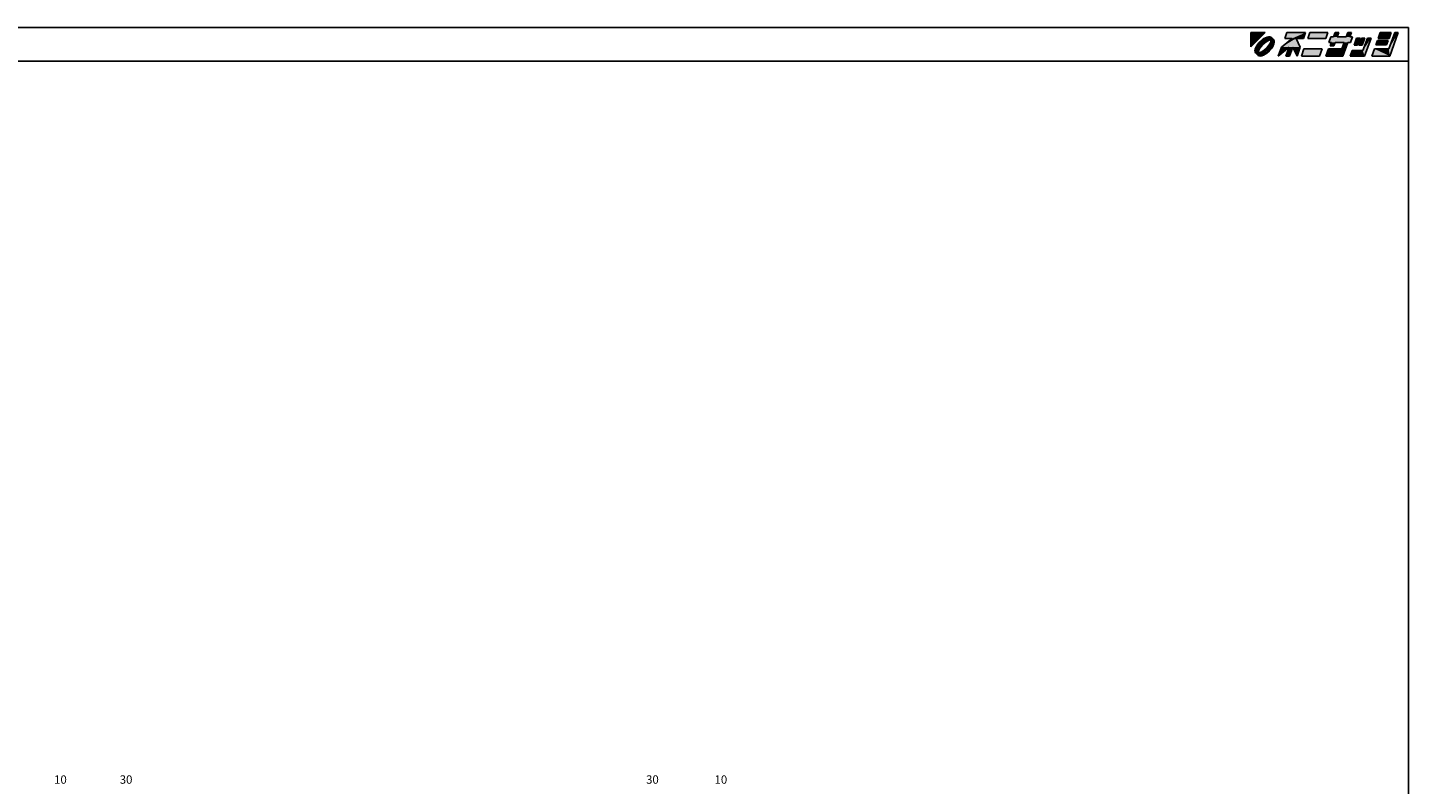
# Model space of a CAD drawing. Extents: x 5 to 755, y 5 to 505.
# Drawn here: x 343 to 755, y 279 to 505 of the extents above; entities that cross this region are included whole.
import ezdxf

# ---------------------------------------------------------------- set-up
doc = ezdxf.new("R2010")
doc.units = 0
doc.header["$LTSCALE"] = 0.5
doc.layers.add('SUNPO', color=1, linetype='CONTINUOUS')
doc.layers.add('WAKU', color=3, linetype='CONTINUOUS')
doc.styles.add('MX_NOTE_STANDARD', font='txt.shx', dxfattribs={"height": 2.5, "bigfont": 'extfont.shx'})

# ---------------------------------------------------------------- blocks, each defined once
blk = doc.blocks.new('*U0')
at = {"layer": 'WAKU', "linetype": 'CONTINUOUS'}
for points in [[(367.971276, 286.222222), (372.249053, 290.5), (367.971276, 290.5)], [(371.431374, 288.369826), (370.950599, 287.96948), (371.954587, 288.264284)], [(371.926464, 288.70701), (371.431374, 288.369826), (372.440235, 288.547585)], [(372.440235, 288.547585), (371.431374, 288.369826), (371.954587, 288.264284)], [(372.417683, 288.968648), (371.926464, 288.70701), (373.290857, 288.835581)], [(373.290857, 288.835581), (371.926464, 288.70701), (372.89514, 288.740065)], [(372.89514, 288.740065), (371.926464, 288.70701), (372.440235, 288.547585)], [(372.886988, 289.145129), (372.417683, 288.968648), (373.998821, 289.115757)], [(373.998821, 289.115757), (372.417683, 288.968648), (374.225306, 288.920895)], [(372.417683, 288.968648), (373.597996, 288.840902), (374.225306, 288.920895)], [(372.417683, 288.968648), (373.290857, 288.835581), (373.597996, 288.840902)], [(373.005639, 288.435768), (372.504269, 288.173821), (374.019229, 288.298569)], [(373.317143, 289.229972), (372.886988, 289.145129), (373.692348, 289.22006)], [(373.692348, 289.22006), (372.886988, 289.145129), (373.998821, 289.115757)], [(373.482636, 288.608014), (373.005639, 288.435768), (374.641749, 288.504452)], [(374.641749, 288.504452), (373.005639, 288.435768), (374.019229, 288.298569)], [(373.916941, 288.683944), (373.482636, 288.608014), (374.363484, 288.64263)], [(374.363484, 288.64263), (373.482636, 288.608014), (374.641749, 288.504452)], [(374.225306, 288.920895), (373.597996, 288.840902), (374.363484, 288.64263)], [(373.597996, 288.840902), (373.799148, 288.781929), (374.363484, 288.64263)], [(373.799148, 288.781929), (373.916941, 288.683944), (374.363484, 288.64263)], [(374.641749, 288.504452), (374.019229, 288.298569), (374.836612, 288.277967)], [(381.524851, 288.776923), (377.155205, 286.192308), (382.755205, 286.192308)], [(380.311313, 288.776923), (377.155205, 286.192308), (381.524851, 288.776923)], [(378.095928, 288.776923), (384.323077, 290.5), (378.723077, 290.5)], [(384.323077, 290.5), (378.095928, 288.776923), (380.311313, 288.776923)], [(384.323077, 290.5), (380.311313, 288.776923), (383.695928, 288.776923)], [(380.311313, 288.776923), (381.524851, 288.776923), (383.695928, 288.776923)], [(385.615385, 290.5), (384.988236, 288.776923), (390.372851, 288.776923)], [(390.372851, 288.776923), (391, 290.5), (385.615385, 290.5)], [(398.337331, 289.207692), (391.28784, 287.592308), (392.095533, 287.592308)], [(391.28784, 287.592308), (398.337331, 289.207692), (397.529638, 289.207692)], [(391.875792, 289.207692), (391.28784, 287.592308), (397.529638, 289.207692)], [(397.529638, 289.207692), (392.683485, 289.207692), (391.875792, 289.207692)], [(398.337331, 289.207692), (392.095533, 287.592308), (397.749379, 287.592308)], [(393.153846, 290.5), (392.683485, 289.207692), (393.760408, 289.207692)], [(393.760408, 289.207692), (392.683485, 289.207692), (397.529638, 289.207692)], [(393.760408, 289.207692), (394.230769, 290.5), (393.153846, 290.5)], [(397.529638, 289.207692), (396.452715, 289.207692), (393.760408, 289.207692)], [(396.452715, 289.207692), (398, 290.5), (396.923077, 290.5)], [(398, 290.5), (396.452715, 289.207692), (397.529638, 289.207692)], [(399.565894, 288.884615), (398.781958, 286.730769), (399.858881, 286.730769)], [(399.858881, 286.730769), (400.642817, 288.884615), (399.565894, 288.884615)], [(400.965894, 288.884615), (400.181958, 286.730769), (401.258881, 286.730769)], [(401.258881, 286.730769), (402.042817, 288.884615), (400.965894, 288.884615)], [(401.424776, 285.115385), (403.873587, 288.884615), (402.796663, 288.884615)], [(403.873587, 288.884615), (401.424776, 285.115385), (401.913747, 283.5)], [(406.615385, 290.5), (405.988236, 288.776923), (409.219005, 288.776923)], [(409.219005, 288.776923), (409.846154, 290.5), (406.615385, 290.5)], [(409.159221, 285.653846), (412, 290.5), (410.923077, 290.5)], [(412, 290.5), (409.159221, 285.653846), (409.452208, 283.5)], [(369.326146, 285.584287), (369.241303, 285.154132), (369.73149, 285.576021)], [(369.73149, 285.576021), (369.241303, 285.154132), (369.635696, 285.180404)], [(369.635696, 285.180404), (369.241303, 285.154132), (369.630358, 284.873087)], [(369.241303, 285.154132), (369.251215, 284.778928), (369.630358, 284.873087)], [(369.630358, 284.873087), (369.251215, 284.778928), (369.689155, 284.672435)], [(369.251215, 284.778928), (369.355518, 284.472454), (369.689155, 284.672435)], [(369.502627, 286.053593), (369.326146, 285.584287), (369.923519, 286.031028)], [(369.923519, 286.031028), (369.326146, 285.584287), (369.73149, 285.576021)], [(369.689155, 284.672435), (369.355518, 284.472454), (369.787305, 284.553935)], [(369.787305, 284.553935), (369.355518, 284.472454), (370.172911, 284.451856)], [(369.355518, 284.472454), (369.550381, 284.245969), (370.172911, 284.451856)], [(369.764265, 286.544812), (369.502627, 286.053593), (370.207035, 286.51657)], [(370.207035, 286.51657), (369.502627, 286.053593), (369.923519, 286.031028)], [(370.172911, 284.451856), (369.550381, 284.245969), (371.186428, 284.314625)], [(371.186428, 284.314625), (369.550381, 284.245969), (370.709458, 284.142397)], [(369.550381, 284.245969), (369.828646, 284.107791), (370.709458, 284.142397)], [(370.101449, 287.039901), (369.764265, 286.544812), (370.207035, 286.51657)], [(369.863139, 284.988189), (369.787305, 284.553935), (370.260168, 284.959969)], [(370.260168, 284.959969), (369.787305, 284.553935), (370.172911, 284.451856)], [(370.035293, 285.465154), (369.863139, 284.988189), (370.260168, 284.959969)], [(370.297156, 285.966509), (370.035293, 285.465154), (370.530712, 285.590875)], [(370.530712, 285.590875), (370.035293, 285.465154), (370.260168, 284.959969)], [(370.501795, 287.520677), (370.101449, 287.039901), (370.996098, 287.475108)], [(370.996098, 287.475108), (370.101449, 287.039901), (370.207035, 286.51657)], [(370.681395, 284.539195), (370.172911, 284.451856), (371.186428, 284.314625)], [(370.638671, 286.473), (370.297156, 285.966509), (370.971896, 286.268471)], [(370.971896, 286.268471), (370.297156, 285.966509), (370.530712, 285.590875)], [(370.950599, 287.96948), (370.501795, 287.520677), (370.996098, 287.475108)], [(371.04672, 286.965174), (370.638671, 286.473), (371.545827, 286.924893)], [(371.545827, 286.924893), (370.638671, 286.473), (370.971896, 286.268471)], [(371.312263, 284.810332), (370.681395, 284.539195), (371.68777, 284.576545)], [(371.68777, 284.576545), (370.681395, 284.539195), (371.186428, 284.314625)], [(371.954587, 288.264284), (370.950599, 287.96948), (370.996098, 287.475108)], [(371.505632, 287.424128), (371.04672, 286.965174), (371.545827, 286.924893)], [(371.751882, 284.202798), (371.296984, 284.010368), (372.265666, 284.043411)], [(371.98994, 285.251431), (371.312263, 284.810332), (372.194232, 284.918099)], [(372.194232, 284.918099), (371.312263, 284.810332), (371.68777, 284.576545)], [(371.997783, 287.832235), (371.505632, 287.424128), (372.202181, 287.498991)], [(372.202181, 287.498991), (371.505632, 287.424128), (371.545827, 286.924893)], [(372.237497, 284.486117), (371.751882, 284.202798), (372.760756, 284.380595)], [(372.760756, 284.380595), (371.751882, 284.202798), (372.265666, 284.043411)], [(372.646296, 285.825506), (371.98994, 285.251431), (373.145266, 285.785089)], [(373.145266, 285.785089), (371.98994, 285.251431), (372.686363, 285.326171)], [(372.686363, 285.326171), (371.98994, 285.251431), (372.194232, 284.918099)], [(372.504269, 288.173821), (371.997783, 287.832235), (372.879878, 287.940057)], [(372.879878, 287.940057), (371.997783, 287.832235), (372.202181, 287.498991)], [(373.195965, 285.275232), (372.237497, 284.486117), (373.690335, 285.229744)], [(373.690335, 285.229744), (372.237497, 284.486117), (373.241532, 284.780941)], [(373.241532, 284.780941), (372.237497, 284.486117), (372.760756, 284.380595)], [(374.019229, 288.298569), (372.504269, 288.173821), (373.510738, 288.21124)], [(373.510738, 288.21124), (372.504269, 288.173821), (372.879878, 287.940057)], [(373.220238, 286.48192), (372.646296, 285.825506), (373.553316, 286.277229)], [(373.553316, 286.277229), (372.646296, 285.825506), (373.145266, 285.785089)], [(373.98505, 286.233718), (373.195965, 285.275232), (374.427865, 286.205609)], [(374.427865, 286.205609), (373.195965, 285.275232), (374.090681, 285.71052)], [(374.090681, 285.71052), (373.195965, 285.275232), (373.690335, 285.229744)], [(373.661353, 287.159534), (373.220238, 286.48192), (373.894843, 286.783693)], [(373.894843, 286.783693), (373.220238, 286.48192), (373.553316, 286.277229)], [(373.932071, 287.790402), (373.661353, 287.159534), (374.328925, 287.761987)], [(374.328925, 287.761987), (373.661353, 287.159534), (374.156732, 287.28503)], [(374.156732, 287.28503), (373.661353, 287.159534), (373.894843, 286.783693)], [(374.019229, 288.298569), (373.932071, 287.790402), (374.40481, 288.196249)], [(374.40481, 288.196249), (373.932071, 287.790402), (374.328925, 287.761987)], [(374.268507, 286.719278), (373.98505, 286.233718), (374.689503, 286.696828)], [(374.689503, 286.696828), (373.98505, 286.233718), (374.427865, 286.205609)], [(374.019229, 288.298569), (374.40481, 288.196249), (374.836612, 288.277967)], [(374.46071, 287.174248), (374.268507, 286.719278), (374.865984, 287.166134)], [(374.865984, 287.166134), (374.268507, 286.719278), (374.689503, 286.696828)], [(374.836612, 288.277967), (374.40481, 288.196249), (374.940915, 287.971493)], [(374.40481, 288.196249), (374.502951, 288.077918), (374.940915, 287.971493)], [(374.556361, 287.569864), (374.46071, 287.174248), (374.865984, 287.166134)], [(374.502951, 288.077918), (374.561802, 287.877253), (374.940915, 287.971493)], [(374.561802, 287.877253), (374.556361, 287.569864), (374.950827, 287.596289)], [(374.950827, 287.596289), (374.556361, 287.569864), (374.865984, 287.166134)], [(374.940915, 287.971493), (374.561802, 287.877253), (374.950827, 287.596289)], [(377.155205, 286.192308), (376.175285, 283.5), (379.397145, 286.138462)], [(377.155205, 286.192308), (380.493667, 286.192308), (382.755205, 286.192308)], [(377.155205, 286.192308), (379.397145, 286.138462), (380.493667, 286.192308)], [(379.397145, 286.138462), (378.436824, 283.5), (379.513747, 283.5)], [(380.493667, 286.192308), (379.397145, 286.138462), (379.513747, 283.5)], [(382.755205, 286.192308), (380.493667, 286.192308), (381.775285, 283.5)], [(383.851529, 285.653846), (383.067593, 283.5), (388.452208, 283.5)], [(388.452208, 283.5), (389.236144, 285.653846), (383.851529, 285.653846)], [(391.174606, 285.653846), (390.39067, 283.5), (395.452208, 283.5)], [(395.452208, 283.5), (395.159221, 285.653846), (391.174606, 285.653846)], [(393.172456, 287.592308), (391.703565, 286.515385), (392.780488, 286.515385)], [(392.095533, 287.592308), (391.703565, 286.515385), (393.172456, 287.592308)], [(392.095533, 287.592308), (396.941687, 287.592308), (397.749379, 287.592308)], [(392.095533, 287.592308), (393.172456, 287.592308), (396.941687, 287.592308)], [(396.941687, 287.592308), (393.172456, 287.592308), (395.864763, 287.592308)], [(395.864763, 287.592308), (395.159221, 285.653846), (395.452208, 283.5)], [(396.941687, 287.592308), (395.864763, 287.592308), (395.452208, 283.5)], [(398.194006, 285.115385), (397.606055, 283.5), (401.913747, 283.5)], [(401.913747, 283.5), (401.424776, 285.115385), (398.194006, 285.115385)], [(404.851529, 285.653846), (404.067593, 283.5), (409.452208, 283.5)], [(409.452208, 283.5), (409.159221, 285.653846), (404.851529, 285.653846)], [(405.753055, 288.130769), (405.282694, 286.838462), (408.513463, 286.838462)], [(408.513463, 286.838462), (408.983824, 288.130769), (405.753055, 288.130769)], [(370.709458, 284.142397), (369.828646, 284.107791), (370.275177, 284.066476)], [(369.828646, 284.107791), (369.966824, 283.829526), (370.275177, 284.066476)], [(370.275177, 284.066476), (369.966824, 283.829526), (370.392927, 283.968568)], [(370.392927, 283.968568), (369.966824, 283.829526), (370.594177, 283.909498)], [(370.594177, 283.909498), (369.966824, 283.829526), (371.774448, 283.781773)], [(369.966824, 283.829526), (370.193309, 283.634664), (371.774448, 283.781773)], [(371.774448, 283.781773), (370.193309, 283.634664), (371.305142, 283.605291)], [(370.193309, 283.634664), (370.499782, 283.530361), (371.305142, 283.605291)], [(371.305142, 283.605291), (370.499782, 283.530361), (370.874987, 283.520449)], [(370.901294, 283.914863), (370.594177, 283.909498), (371.774448, 283.781773)], [(371.296984, 284.010368), (370.901294, 283.914863), (371.774448, 283.781773)], [(372.265666, 284.043411), (371.296984, 284.010368), (371.774448, 283.781773)]]:
    blk.add_solid(points, dxfattribs=at)

msp = doc.modelspace()

# ---------------------------------------------------------------- linework, layer by layer
at = {"layer": 'WAKU'}
for p, q in [((5, 505), (755, 505)), ((755, 505), (755, 5)), ((5, 495), (755, 495))]:
    msp.add_line(p, q, dxfattribs=at)
at = {"layer": 'WAKU', "linetype": 'CONTINUOUS'}
for p, q in [((707.971276, 503.5), (712.249053, 503.5)), ((707.971276, 499.222222), (712.249053, 503.5)), ((707.971276, 503.5), (707.971276, 499.222222)), ((718.723077, 503.5), (718.095928, 501.776923)), ((718.723077, 503.5), (724.323077, 503.5)), ((724.323077, 503.5), (723.695928, 501.776923)), ((724.988236, 501.776923), (725.615385, 503.5)), ((725.615385, 503.5), (731, 503.5)), ((730.372851, 501.776923), (731, 503.5)), ((732.683485, 502.207692), (733.153846, 503.5)), ((733.153846, 503.5), (734.230769, 503.5)), ((733.760408, 502.207692), (734.230769, 503.5)), ((736.452715, 502.207692), (736.923077, 503.5)), ((736.923077, 503.5), (738, 503.5)), ((737.529638, 502.207692), (738, 503.5)), ((746.615385, 503.5), (745.988236, 501.776923)), ((746.615385, 503.5), (749.846154, 503.5)), ((749.159221, 498.653846), (750.923077, 503.5)), ((749.219005, 501.776923), (749.846154, 503.5)), ((749.452208, 496.5), (752, 503.5)), ((750.923077, 503.5), (752, 503.5)), ((709.326146, 498.584287), (709.241303, 498.154132)), ((709.502627, 499.053593), (709.326146, 498.584287)), ((709.764265, 499.544812), (709.502627, 499.053593)), ((709.73149, 498.576021), (709.635696, 498.180404)), ((709.923519, 499.031028), (709.73149, 498.576021)), ((710.101449, 500.039901), (709.764265, 499.544812)), ((710.035293, 498.465154), (709.863139, 497.988189)), ((710.207035, 499.51657), (709.923519, 499.031028)), ((710.297156, 498.966509), (710.035293, 498.465154)), ((710.501795, 500.520677), (710.101449, 500.039901)), ((710.996098, 500.475108), (710.207035, 499.51657)), ((710.530712, 498.590875), (710.260168, 497.959969)), ((710.638671, 499.473), (710.297156, 498.966509)), ((710.950599, 500.96948), (710.501795, 500.520677)), ((710.971896, 499.268471), (710.530712, 498.590875)), ((711.04672, 499.965174), (710.638671, 499.473)), ((711.431374, 501.369826), (710.950599, 500.96948)), ((711.545827, 499.924893), (710.971896, 499.268471)), ((711.954587, 501.264284), (710.996098, 500.475108)), ((711.505632, 500.424128), (711.04672, 499.965174)), ((711.926464, 501.70701), (711.431374, 501.369826)), ((711.997783, 500.832235), (711.505632, 500.424128)), ((712.202181, 500.498991), (711.545827, 499.924893)), ((712.417683, 501.968648), (711.926464, 501.70701)), ((712.440235, 501.547585), (711.954587, 501.264284)), ((711.98994, 498.251431), (712.646296, 498.825506)), ((712.504269, 501.173821), (711.997783, 500.832235)), ((712.879878, 500.940057), (712.202181, 500.498991)), ((712.886988, 502.145129), (712.417683, 501.968648)), ((712.89514, 501.740065), (712.440235, 501.547585)), ((713.005639, 501.435768), (712.504269, 501.173821)), ((712.646296, 498.825506), (713.220238, 499.48192)), ((712.686363, 498.326171), (713.145266, 498.785089)), ((713.510738, 501.21124), (712.879878, 500.940057)), ((713.317143, 502.229972), (712.886988, 502.145129)), ((713.290857, 501.835581), (712.89514, 501.740065)), ((713.482636, 501.608014), (713.005639, 501.435768)), ((713.145266, 498.785089), (713.553316, 499.277229)), ((713.195965, 498.275232), (713.98505, 499.233718)), ((713.220238, 499.48192), (713.661353, 500.159534)), ((713.597996, 501.840902), (713.290857, 501.835581)), ((713.692348, 502.22006), (713.317143, 502.229972)), ((713.916941, 501.683944), (713.482636, 501.608014)), ((714.019229, 501.298569), (713.510738, 501.21124)), ((713.553316, 499.277229), (713.894843, 499.783693)), ((713.799148, 501.781929), (713.597996, 501.840902)), ((713.661353, 500.159534), (713.932071, 500.790402)), ((713.690335, 498.229744), (714.090681, 498.71052)), ((713.998821, 502.115757), (713.692348, 502.22006)), ((713.916941, 501.683944), (713.799148, 501.781929)), ((713.894843, 499.783693), (714.156732, 500.28503)), ((713.932071, 500.790402), (714.019229, 501.298569)), ((713.98505, 499.233718), (714.268507, 499.719278)), ((714.225306, 501.920895), (713.998821, 502.115757)), ((714.090681, 498.71052), (714.427865, 499.205609)), ((714.156732, 500.28503), (714.328925, 500.761987)), ((714.363484, 501.64263), (714.225306, 501.920895)), ((714.268507, 499.719278), (714.46071, 500.174248)), ((714.328925, 500.761987), (714.40481, 501.196249)), ((714.641749, 501.504452), (714.363484, 501.64263)), ((714.502951, 501.077918), (714.40481, 501.196249)), ((714.427865, 499.205609), (714.689503, 499.696828)), ((714.46071, 500.174248), (714.556361, 500.569864)), ((714.561802, 500.877253), (714.502951, 501.077918)), ((714.556361, 500.569864), (714.561802, 500.877253)), ((714.836612, 501.277967), (714.641749, 501.504452)), ((714.689503, 499.696828), (714.865984, 500.166134)), ((714.940915, 500.971493), (714.836612, 501.277967)), ((714.865984, 500.166134), (714.950827, 500.596289)), ((714.950827, 500.596289), (714.940915, 500.971493)), ((716.175285, 496.5), (717.155205, 499.192308)), ((719.397145, 499.138462), (716.175285, 496.5)), ((720.311313, 501.776923), (717.155205, 499.192308)), ((718.095928, 501.776923), (720.311313, 501.776923)), ((718.436824, 496.5), (719.397145, 499.138462)), ((719.513747, 496.5), (720.493667, 499.192308)), ((720.493667, 499.192308), (721.775285, 496.5)), ((721.524851, 501.776923), (723.695928, 501.776923)), ((721.524851, 501.776923), (722.755205, 499.192308)), ((721.775285, 496.5), (722.755205, 499.192308)), ((723.067593, 496.5), (723.851529, 498.653846)), ((723.851529, 498.653846), (729.236144, 498.653846)), ((724.988236, 501.776923), (730.372851, 501.776923)), ((728.452208, 496.5), (729.236144, 498.653846)), ((730.39067, 496.5), (731.174606, 498.653846)), ((731.174606, 498.653846), (735.159221, 498.653846)), ((731.28784, 500.592308), (731.875792, 502.207692)), ((731.28784, 500.592308), (732.095533, 500.592308)), ((731.703565, 499.515385), (732.095533, 500.592308)), ((731.703565, 499.515385), (732.780488, 499.515385)), ((731.875792, 502.207692), (732.683485, 502.207692)), ((732.780488, 499.515385), (733.172456, 500.592308)), ((733.172456, 500.592308), (735.864763, 500.592308)), ((733.760408, 502.207692), (736.452715, 502.207692)), ((735.159221, 498.653846), (735.864763, 500.592308)), ((735.452208, 496.5), (736.941687, 500.592308)), ((736.941687, 500.592308), (737.749379, 500.592308)), ((737.529638, 502.207692), (738.337331, 502.207692)), ((737.749379, 500.592308), (738.337331, 502.207692)), ((738.781958, 499.730769), (739.565894, 501.884615)), ((738.781958, 499.730769), (739.858881, 499.730769)), ((739.565894, 501.884615), (740.642817, 501.884615)), ((739.858881, 499.730769), (740.642817, 501.884615)), ((740.181958, 499.730769), (740.965894, 501.884615)), ((740.181958, 499.730769), (741.258881, 499.730769)), ((740.965894, 501.884615), (742.042817, 501.884615)), ((741.258881, 499.730769), (742.042817, 501.884615)), ((741.424776, 498.115385), (742.796663, 501.884615)), ((741.913747, 496.5), (743.873587, 501.884615)), ((742.796663, 501.884615), (743.873587, 501.884615)), ((744.067593, 496.5), (744.851529, 498.653846)), ((744.851529, 498.653846), (749.159221, 498.653846)), ((745.753055, 501.130769), (745.282694, 499.838462)), ((745.282694, 499.838462), (748.513463, 499.838462)), ((745.753055, 501.130769), (748.983824, 501.130769)), ((745.988236, 501.776923), (749.219005, 501.776923)), ((748.513463, 499.838462), (748.983824, 501.130769)), ((709.241303, 498.154132), (709.251215, 497.778928)), ((709.251215, 497.778928), (709.355518, 497.472454)), ((709.355518, 497.472454), (709.550381, 497.245969)), ((709.550381, 497.245969), (709.828646, 497.107791)), ((709.635696, 498.180404), (709.630358, 497.873087)), ((709.630358, 497.873087), (709.689155, 497.672435)), ((709.689155, 497.672435), (709.787305, 497.553935)), ((709.863139, 497.988189), (709.787305, 497.553935)), ((709.828646, 497.107791), (709.966824, 496.829526)), ((709.966824, 496.829526), (710.193309, 496.634664)), ((710.260168, 497.959969), (710.172911, 497.451856)), ((710.172911, 497.451856), (710.681395, 497.539195)), ((710.193309, 496.634664), (710.499782, 496.530361)), ((710.275177, 497.066476), (710.709458, 497.142397)), ((710.275177, 497.066476), (710.392927, 496.968568)), ((710.392927, 496.968568), (710.594177, 496.909498)), ((710.499782, 496.530361), (710.874987, 496.520449)), ((710.594177, 496.909498), (710.901294, 496.914863)), ((710.681395, 497.539195), (711.312263, 497.810332)), ((710.709458, 497.142397), (711.186428, 497.314625)), ((710.874987, 496.520449), (711.305142, 496.605291)), ((710.901294, 496.914863), (711.296984, 497.010368)), ((711.186428, 497.314625), (711.68777, 497.576545)), ((711.296984, 497.010368), (711.751882, 497.202798)), ((711.305142, 496.605291), (711.774448, 496.781773)), ((711.312263, 497.810332), (711.98994, 498.251431)), ((711.68777, 497.576545), (712.194232, 497.918099)), ((711.751882, 497.202798), (712.237497, 497.486117)), ((711.774448, 496.781773), (712.265666, 497.043411)), ((712.194232, 497.918099), (712.686363, 498.326171)), ((712.237497, 497.486117), (713.195965, 498.275232)), ((712.265666, 497.043411), (712.760756, 497.380595)), ((712.760756, 497.380595), (713.241532, 497.780941)), ((713.241532, 497.780941), (713.690335, 498.229744)), ((718.436824, 496.5), (719.513747, 496.5)), ((723.067593, 496.5), (728.452208, 496.5)), ((730.39067, 496.5), (735.452208, 496.5)), ((737.606055, 496.5), (738.194006, 498.115385)), ((737.606055, 496.5), (741.913747, 496.5)), ((738.194006, 498.115385), (741.424776, 498.115385)), ((749.452208, 496.5), (744.067593, 496.5))]:
    msp.add_line(p, q, dxfattribs=at)

# ---------------------------------------------------------------- block references
msp.add_blockref('*U0', (340, 213), dxfattribs=at)

# ---------------------------------------------------------------- texts
at = {"layer": 'SUNPO', "linetype": 'CONTINUOUS', "style": 'MX_NOTE_STANDARD'}
for s, p in [('10', (351.025883, 279.300544)), ('30', (370.609217, 279.300544)), ('30', (527.609217, 279.300544)), ('10', (548.025883, 279.300544))]:
    msp.add_text(s, height=2.5, dxfattribs=at).set_placement(p)

doc.saveas('drawing.dxf')
